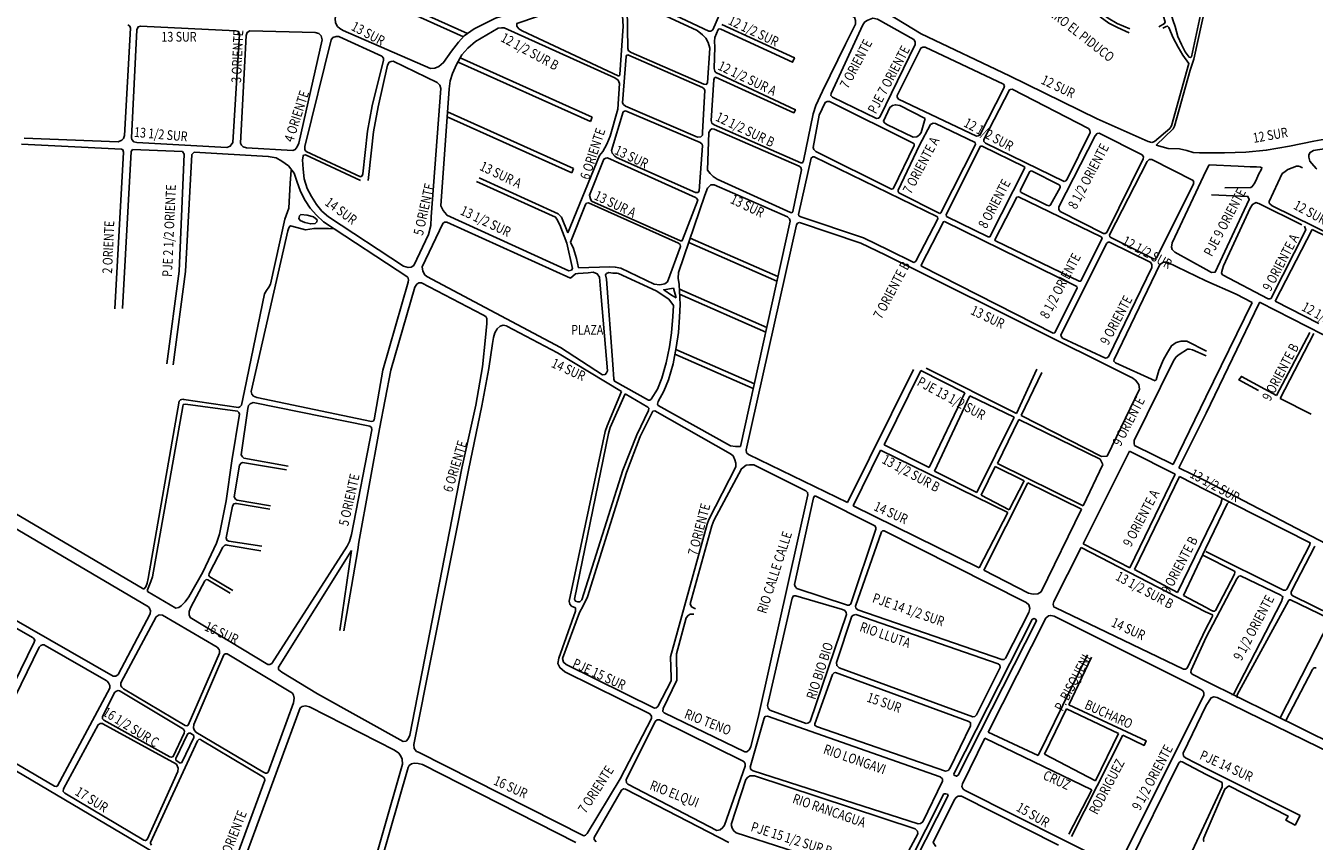
# Model space of a CAD drawing. Units: millimetres. Extents: x -4718 to 4531, y -5286 to 2339.
# Drawn here: x -992 to 62, y -3590 to -2924 of the extents above; entities that cross this region are included whole.
import ezdxf

# ---------------------------------------------------------------- set-up
doc = ezdxf.new("R2010")
doc.units = ezdxf.units.MM
for name, color, linetype in [('ASF-TIE', 142, 'Continuous'), ('callenueva', 80, 'Continuous'), ('HOR-HOR', 255, 'Continuous'), ('HOR-TIE', 255, 'Continuous'), ('NOM-LOCALIDAD', 7, 'Continuous'), ('TIE-HOR', 15, 'Continuous'), ('TIE-TIE', 15, 'Continuous')]:
    doc.layers.add(name, color=color, linetype=linetype)
doc.styles.add('ROMANS', font='romans.shx', dxfattribs={"width": 0.8, "height": 8})

msp = doc.modelspace()

# ---------------------------------------------------------------- linework, layer by layer
at = {"layer": 'ASF-TIE', "color": 9}
for points in [[(-13.5, -3542.3), (-26.6, -3535.6), (-46.3, -3525.3)], [(-43.6, -3522.2), (-26.7, -3530.8), (50.2, -3569.2)], [(50.2, -3569.2), (46.1, -3577.1), (38.5, -3573.1), (40.3, -3569.7), (-8.1, -3545)]]:
    msp.add_lwpolyline(points, dxfattribs=at)
at = {"layer": 'callenueva', "color": 9}
for p, q in [((-634.2, -2932.7), (-693.5, -2906.1)), ((-630.8, -2930), (-691.6, -2902.7)), ((-528.9, -2998.5), (-636.7, -2950)), ((-530.2, -3002.1), (-638.5, -2953.4)), ((-545.5, -3043.9), (-647.4, -2998.1)), ((-544.1, -3040.3), (-647.1, -2994)), ((-530.2, -3002.1), (-528.9, -2998.5)), ((-545.5, -3043.9), (-544.1, -3040.3))]:
    msp.add_line(p, q, dxfattribs=at)
for points in [[(-377, -3128.7), (-448.6, -3097.3)], [(-377.8, -3132.5), (-449.8, -3100.9)], [(-386.1, -3170.3), (-457.5, -3139)], [(-386.9, -3174.1), (-457.3, -3143.2)], [(-397.1, -3220.3), (-461.1, -3192.2)], [(-396.2, -3216.5), (-460.4, -3188.4)]]:
    msp.add_lwpolyline(points, dxfattribs=at)
at = {"layer": 'HOR-HOR', "color": 9}
msp.add_line((60.1, -3090.3), (29.8, -3148.9), dxfattribs=at)
for points in [[(-735.2, -2926), (-737, -2924.2), (-738.8, -2921.2), (-739, -2917.9), (-732.7, -2885.1), (-708.9, -2779.4), (-707.9, -2777.5), (-706.5, -2776.1), (-705.1, -2775.2), (-702.6, -2774.7), (-700.6, -2774.6)], [(-654.2, -2957.1), (-650.4, -2953.8), (-643.8, -2944.4), (-638.2, -2937), (-633.4, -2931.9), (-625.3, -2926.1), (-608, -2917.6), (-528, -2892.1), (-527, -2890.3), (-527.8, -2889.1), (-532.8, -2885.2)], [(-433.3, -2928.2), (-431.7, -2928), (-430.2, -2927), (-412.2, -2885.3)], [(-511.5, -2898.4), (-514.3, -2897.2), (-517.1, -2897.2), (-521.2, -2898.2), (-590.5, -2921.9), (-590.5, -2924), (-588.7, -2926.2)], [(-495.5, -2904), (-498, -2904.2), (-499.3, -2905), (-500.1, -2906.8), (-500.1, -2909.3), (-499.8, -2942.3), (-499, -2944.3)], [(-916.5, -3018.7), (-913.4, -3017.2), (-912.1, -3015.9), (-911.4, -3013.4), (-906.4, -2925.8), (-906.9, -2924.1), (-908.7, -2923)], [(-898.3, -2924), (-900, -2924.5), (-901.1, -2927.1), (-905.5, -3015.2), (-905.3, -3016.7), (-903.7, -3018.5), (-901.2, -3019.2)], [(-820.3, -2927.9), (-898.3, -2924)], [(-827.5, -3023.1), (-824.8, -3022.1), (-822.7, -3019.1), (-817.2, -2930.5), (-818, -2928.5), (-820.3, -2927.9)], [(-808.9, -2927.9), (-810.9, -2929.2), (-811.7, -2931.7), (-816.4, -3019.6), (-815.6, -3021.3), (-814.3, -3022.6), (-811.5, -3023.6)], [(-755.5, -2929.3), (-808.9, -2927.9)], [(-773.7, -3025.6), (-771.7, -3024.8), (-770.1, -3022.8), (-768.6, -3019.7), (-749.7, -2935.2), (-750.5, -2931.9), (-752.5, -2930.1), (-755.5, -2929.3)], [(-735.2, -2926), (-732.4, -2927.5), (-661, -2958.6), (-657.5, -2958.4), (-654.2, -2957.1)], [(-600.9, -2925.5), (-602.9, -2925.3), (-605.7, -2925.8), (-624.2, -2936.7), (-630.6, -2942.1), (-635.4, -2947.6), (-639.7, -2955.5), (-643, -2962.6), (-645, -2968.7), (-645.8, -2975.3), (-652.5, -3070.8), (-650.7, -3074.8), (-647.9, -3078.1), (-647.7, -3078.6)], [(-510.2, -2966.4), (-600.9, -2925.5)], [(-588.7, -2926.2), (-586.1, -2927.8), (-507.6, -2964.7)], [(-422.8, -2922.8), (-363.4, -2949.9), (-364.9, -2953.5), (-423.6, -2926.4)], [(-735.4, -2932.8), (-735.7, -2932.6), (-738.3, -2932.4), (-740.8, -2933.4), (-742.3, -2935.2), (-763.8, -3022.5), (-763.9, -3025), (-762.8, -3026.6)], [(-700.9, -2948.5), (-735.4, -2932.8)], [(-499.8, -2947.6), (-500.8, -2947.9), (-501, -2948.9), (-504, -2986.7), (-503.3, -2988), (-501.5, -2989.3)], [(-655.6, -2970.1), (-691.5, -2952.6)], [(-683.2, -3120.3), (-679.4, -3121.3), (-676.8, -3121.1), (-674.8, -3119.8), (-662.6, -3094.4), (-660.9, -3087), (-660.4, -3079.9), (-652.6, -2975.1), (-653.4, -2972.3), (-655.6, -2970.1)], [(-427.6, -2962), (-362.6, -2992.3), (-363.8, -2994.8), (-427.9, -2965.8)], [(-266.4, -3019.6), (-334.6, -2985.7)], [(-278.3, -2983.8), (-214.5, -3013.9)], [(-256.4, -2999.5), (-277.2, -2988.8)], [(-501.7, -2993.3), (-502.5, -2993.6), (-503.5, -2994.1), (-512.9, -3025.6), (-512.4, -3027.9), (-510.3, -3030.4)], [(-429.1, -3004.6), (-358.2, -3035.7)], [(-359.5, -3038.4), (-429.1, -3008.2)], [(-248, -3003.5), (-250, -3003.3), (-252.1, -3004.5), (-261.2, -3021.3), (-278.7, -3058.1), (-278.7, -3059.2), (-277.9, -3060.4)], [(-215.5, -3019.2), (-248, -3003.5)], [(-995.6, -3020.6), (-913.8, -3024.6)], [(-993.4, -3015.6), (-916.5, -3018.7)], [(-901.2, -3019.2), (-827.5, -3023.1)], [(-811.5, -3023.6), (-773.7, -3025.6)], [(-175.3, -3038.9), (-209.9, -3022)], [(-207.1, -3019.7), (-142.8, -3051)], [(-913.8, -3024.6), (-912.7, -3025.1), (-912.2, -3026.9), (-919.3, -3155)], [(-904.9, -3024.8), (-905.9, -3026.6), (-913, -3154.8)], [(-862.4, -3028.8), (-864, -3026.5), (-904.9, -3024.8)], [(-862.4, -3028.8), (-866.7, -3124.2), (-876.7, -3200.1)], [(-856.3, -3029), (-861.5, -3124.7), (-871.5, -3200.8)], [(-787.2, -3031.7), (-793.8, -3030.5), (-854.3, -3027), (-856.3, -3029)], [(-679.6, -3129.2), (-748.6, -3083.9), (-754.4, -3078.6), (-759.4, -3072.9), (-763.5, -3066.6), (-767.3, -3059.2), (-770.5, -3050.6), (-772.5, -3044.2), (-777.3, -3038.1), (-782.7, -3034.3), (-787.2, -3031.7)], [(-763.3, -3029.3), (-764.8, -3029.6), (-765.3, -3030.3), (-765.8, -3033.2), (-765.3, -3040.8), (-764.3, -3048.9), (-762, -3056.8), (-758.4, -3063.4), (-754.2, -3069.8), (-749.9, -3075.2), (-744.5, -3080), (-683.2, -3120.3)], [(-516.2, -3031.7), (-517.7, -3031.9), (-519.2, -3032.7), (-531.1, -3062.2), (-530.3, -3065.2), (-529.3, -3067)], [(-110.7, -3093.5), (-109.2, -3093.6), (-108, -3092.6), (-78.1, -3032.6), (-77.8, -3030.9), (-78.9, -3029.1)], [(-71.2, -3032.9), (-73.2, -3033.1), (-75, -3034.7), (-105.7, -3094.6), (-105.4, -3096.1), (-104.7, -3096.9)], [(-544.8, -3122.1), (-549.6, -3101.3), (-555.2, -3086.3), (-557.8, -3081.8), (-558.8, -3080.2), (-623.3, -3050.9)], [(-369.1, -3079.9), (-429, -3053.6)], [(-426.5, -3049), (-366.5, -3076.3), (-365.5, -3076.6)], [(-69.3, -3114.6), (-68.3, -3114.3), (-67.3, -3113.3), (-37.2, -3053.6), (-36.9, -3051.8), (-37.2, -3050.3)], [(-531.9, -3068.5), (-533.4, -3068.8), (-534.2, -3069.8), (-546.6, -3100.5)], [(16.3, -3069.1), (15.3, -3068.7), (14.2, -3068.3), (13.1, -3068.7), (11.3, -3069.7), (11.3, -3069.7), (11.3, -3069.7), (9.4, -3072.9), (-12.4, -3119.9), (-13.2, -3122.6), (-14, -3124.5), (-14.2, -3126), (-13.4, -3127.3)], [(-647.7, -3084.2), (-649.7, -3084.2), (-651, -3085.2), (-667.9, -3120.8), (-667.4, -3124.4), (-665.6, -3127.4), (-664, -3128.6)], [(-647.7, -3078.6), (-547.8, -3123.9), (-545.8, -3123.6), (-544.8, -3122.1)], [(-546.5, -3130), (-647.7, -3084.2)], [(-359.7, -3079.1), (-358.1, -3079.9), (-306.8, -3097), (-286.2, -3107.1), (-266.4, -3117), (-265.4, -3117.2)], [(-88.3, -3210.9), (-261.7, -3124.7), (-289.1, -3111), (-309.1, -3101.4), (-359.4, -3084.6)], [(24.1, -3146.9), (25.5, -3147), (26.3, -3146.6), (26.6, -3146.5), (54.7, -3090.4), (53.8, -3087.5)], [(-130.6, -3132.6), (-129.2, -3132.5), (-111.8, -3097.2), (-112.5, -3096.3)], [(-546.6, -3100.5), (-544, -3105.9), (-541.7, -3114), (-539.9, -3121.6)], [(-105.7, -3100.5), (-106.9, -3100.5), (-108.2, -3101.8), (-145.5, -3176.6), (-144.9, -3177.9), (-144.1, -3179.1)], [(-109.1, -3195.5), (-107.8, -3195.2), (-106.5, -3194.2), (-71, -3121.4), (-71.1, -3119.1), (-71.8, -3117.1)], [(-58.6, -3116.9), (-61.7, -3116.9), (-64.5, -3118.8), (-101.9, -3196.4), (-102.2, -3197.9), (-100.9, -3199.1)], [(-709.3, -3247.2), (-708, -3246.9), (-707.2, -3245.7), (-700, -3205.1), (-679.4, -3133.3), (-679.1, -3131.3), (-679.6, -3129.2)], [(-664, -3128.6), (-599, -3163.3), (-554.8, -3186.8), (-520.4, -3209)], [(-546.5, -3130), (-542.5, -3126.4), (-540.3, -3126.1), (-540.3, -3126.1), (-532.2, -3125.7), (-528.1, -3125.2), (-524.7, -3126.6), (-522.9, -3129.2), (-522.4, -3135.7), (-516.2, -3205.8), (-517, -3207.5), (-518.1, -3208.7), (-520.4, -3209)], [(-539.9, -3121.6), (-514.5, -3120.8), (-510, -3121), (-505.4, -3121.8), (-478.2, -3134.9), (-473.6, -3135.4), (-469.3, -3134.6), (-467.3, -3132.9)], [(-508.3, -3126), (-511.8, -3125.8), (-515.2, -3125.5), (-517, -3126.1), (-517.8, -3127.2), (-517.2, -3130.8), (-511.9, -3200.5), (-511.2, -3212.7), (-510.6, -3214.3), (-510.6, -3214.3)], [(-462.4, -3152.4), (-466, -3147.3), (-476.4, -3140.5), (-507.4, -3126.1), (-508.3, -3126), (-508.3, -3126), (-508.3, -3126)], [(-259.5, -3120.3), (-151.8, -3174.9)], [(-720.6, -3352.1), (-719.6, -3345.9), (-702.7, -3253.3), (-693.4, -3205.1), (-673.8, -3137.4), (-672.3, -3134.8), (-670.7, -3133.8), (-668.4, -3133.8)], [(-618.3, -3160.1), (-668.4, -3133.8)], [(-458.4, -3130.1), (-457.6, -3135.1), (-456.9, -3151.6), (-457.3, -3161.8), (-458.3, -3174.5), (-460.1, -3186.7), (-462.6, -3200.1), (-466.4, -3213.1), (-470.2, -3222.5), (-474.8, -3230.8), (-475.5, -3232.9), (-474.8, -3234.1)], [(-151.8, -3174.9), (-150.5, -3174.6), (-132.3, -3137.8), (-132.5, -3136.8)], [(-683.3, -3508.7), (-681, -3508.4), (-679.3, -3506.6), (-678, -3503.6), (-635.5, -3285.2), (-624.1, -3233.9), (-618.6, -3202.5), (-616, -3178.6), (-614.9, -3167), (-614.9, -3163.1), (-615.9, -3161.4), (-618.3, -3160.1)], [(-482.9, -3229.8), (-481.6, -3229.8), (-480.6, -3228.8), (-475.4, -3220.8), (-471.8, -3211.7), (-468.2, -3199.1), (-465.7, -3186.2), (-463.9, -3174.7), (-462.9, -3161.3), (-462.4, -3152.4)], [(-598.5, -3169.2), (-598.9, -3169), (-601.5, -3168.5), (-604, -3169.3), (-606.6, -3171.5), (-608.4, -3174.8), (-609.4, -3178.4), (-610.4, -3183.5), (-613.3, -3203.8), (-619, -3234.5), (-630.1, -3287), (-674.7, -3511.2), (-674.5, -3514.5), (-672.4, -3516.8), (-671, -3517.5)], [(-504.9, -3222.6), (-557.3, -3191), (-598.5, -3169.2)], [(-144.1, -3179.1), (-109.1, -3195.5)], [(-68.4, -3213.8), (-67.6, -3213.2), (-65.5, -3205.6), (-61.6, -3196.4), (-58.3, -3190.7), (-54.9, -3185.3), (-51.1, -3182.5), (-47.1, -3181.6), (-42.5, -3181.6), (-26.4, -3189.6)], [(-85.2, -3266.9), (-85.7, -3265.1), (-85.5, -3262.8), (-53.4, -3197.7), (-51.2, -3194.4), (-48.7, -3192.3), (-41.9, -3188.1), (-40.4, -3188.1), (-37.8, -3188.6), (-26.8, -3193.4)], [(-100.9, -3199.1), (-68.4, -3213.8)], [(-266.1, -3204.7), (-320, -3313.3)], [(-260, -3205.6), (-289.9, -3266.3)], [(-107.7, -3275.5), (-81.2, -3220.8), (-81.8, -3216.8), (-84.6, -3213.5), (-87.4, -3211.3), (-88.3, -3210.9)], [(-818, -3235.7), (-817, -3235.2), (-815.7, -3233.7), (-813.3, -3222)], [(-510.6, -3214.3), (-510.6, -3214.3), (-482.9, -3229.8)], [(-806, -3231.7), (-808.6, -3232.7), (-809.9, -3234.2), (-810.4, -3236.5), (-815.9, -3274.3), (-814.9, -3276.1), (-813.8, -3277.1)], [(-483.4, -3235.4), (-501.8, -3224.6)], [(-474.8, -3234.1), (-415.6, -3267), (-411.5, -3267.5), (-407.4, -3267.5)], [(-869.2, -3399.8), (-866.9, -3399.1), (-865.1, -3397.8), (-861.8, -3394.5), (-858.7, -3390.4), (-847.2, -3370.2), (-840.3, -3356), (-836.2, -3346.6), (-833.6, -3339.2), (-828.2, -3312.1), (-823.5, -3279.4), (-817.3, -3241.1), (-817.8, -3239.8), (-819, -3238.8)], [(-415.7, -3273.6), (-477.7, -3238.4), (-479.3, -3238.6)], [(-710.6, -3251), (-709.3, -3252), (-709, -3254), (-725.6, -3339.5), (-727.2, -3345.3), (-729.1, -3349.1)], [(-812, -3277.5), (-813.8, -3277.1), (-777.5, -3283.8)], [(-477.9, -3481.5), (-476.4, -3481.3), (-475.1, -3480), (-464.3, -3459.2), (-464.1, -3456.4), (-464.8, -3439.4), (-434.9, -3331.1), (-433.3, -3327.3), (-411.3, -3284.2), (-411.3, -3281.2), (-412.1, -3278.6), (-413.6, -3275.3), (-415.7, -3273.6)], [(-402.8, -3270.2), (-402.5, -3272.7), (-401, -3274.2), (-320, -3313.3)], [(-292.9, -3270.7), (-315.4, -3316)], [(-89.4, -3271.5), (-127.4, -3347.1)], [(-52, -3290.1), (-89.4, -3271.5)], [(-53.7, -3282.3), (-85.2, -3266.9)], [(-814.9, -3280.7), (-815.9, -3281.2), (-817.2, -3282.9), (-821.6, -3308.8), (-820.6, -3310.6), (-819.1, -3311.6)], [(-778.8, -3286.8), (-814.9, -3280.7)], [(-396.6, -3282.7), (-399.9, -3282.5), (-402.9, -3283), (-406.8, -3285.8), (-429.3, -3328.1), (-431.1, -3332.4), (-448.6, -3396.3), (-447.6, -3398.6), (-444.3, -3400.4)], [(-355.7, -3303), (-396.6, -3282.7)], [(-111.1, -3282.4), (-127.4, -3316)], [(91.2, -3357), (90.8, -3357.2), (90.4, -3357), (-26.8, -3295.9), (-49.1, -3285)], [(-48.4, -3292.1), (-26.7, -3303.2), (58.4, -3346.4)], [(-404.1, -3517.2), (-402.3, -3517.2), (-400.3, -3515.5), (-399.2, -3513.2), (-392.5, -3486.6), (-352.5, -3307), (-352.7, -3305.2), (-354, -3303.9), (-355.7, -3303)], [(-343.7, -3309.4), (-346, -3308.2), (-347.1, -3308.2), (-347.8, -3309.5), (-363.3, -3380.4), (-362.8, -3382.1), (-361.5, -3383.6)], [(-819.7, -3314.3), (-820.6, -3314.1), (-821.9, -3314.6), (-823.1, -3316.4), (-828.1, -3342.3), (-827.6, -3344.3), (-826, -3345.1)], [(-792.4, -3318.8), (-819.7, -3314.3)], [(-819.1, -3311.6), (-791.9, -3316.2)], [(-296.8, -3335.2), (-296.8, -3333.7), (-297.6, -3332.4), (-343.7, -3309.4)], [(-315.4, -3316), (-212.4, -3366.7)], [(-128.7, -3318.7), (-161.5, -3386.3)], [(-891.8, -3398.6), (-1014.1, -3326.7)], [(-320.1, -3397.3), (-318.6, -3397.3), (-317.3, -3396.3), (-296.8, -3335.2)], [(-289.9, -3336.6), (-291.4, -3336.6), (-292.2, -3337.4), (-313.5, -3398.2), (-313.2, -3399.7), (-311.6, -3401.2)], [(-175.1, -3394.5), (-289.9, -3336.6)], [(-827.3, -3348.3), (-828.1, -3348.1), (-829.6, -3348.4), (-830.9, -3349.9), (-842.2, -3371.4), (-842.4, -3373), (-841.4, -3374.2)], [(-799.9, -3352.8), (-827.3, -3348.3)], [(-826, -3345.1), (-798.9, -3349)], [(-150.2, -3399.2), (-151.2, -3398.8), (-151.7, -3396.5), (-151.2, -3394.2), (-128.9, -3350.1)], [(-3.4, -3369.4), (-29.5, -3356.5)], [(-208.6, -3368.6), (-171.9, -3387.5), (-168.1, -3388.2), (-164.3, -3387.9), (-161.5, -3386.3)], [(-843.2, -3376.5), (-844.5, -3376.3), (-845.7, -3377.5), (-857, -3398.8), (-858.3, -3402.6), (-858.5, -3405.2), (-857.5, -3407.5)], [(-824.9, -3387.5), (-843.2, -3376.5)], [(-841.4, -3374.2), (-822.6, -3385.2)], [(-986.6, -3423.7), (-1044.9, -3390.6)], [(-1041.2, -3386.3), (-920.7, -3455.3)], [(-362.4, -3389.7), (-364.1, -3389.8), (-365.4, -3391.6), (-385.4, -3479.2), (-384.9, -3481.5), (-383.6, -3483)], [(-324.1, -3400.7), (-362.4, -3389.7)], [(-361.5, -3383.6), (-320.1, -3397.3)], [(-920.7, -3455.3), (-918.4, -3455.3), (-916.6, -3454), (-890.3, -3404.4), (-890, -3401.8), (-890.8, -3399.8), (-891.8, -3398.6)], [(-353.7, -3493.9), (-351.9, -3493.6), (-350.6, -3492.3), (-320.7, -3404.9), (-321, -3403.2), (-322.3, -3401.7), (-324.1, -3400.7)], [(-311.6, -3401.2), (-193.8, -3441.7)], [(-193.8, -3441.7), (-192, -3441.7), (-190.8, -3440.6), (-171.7, -3403.2), (-170.9, -3399.9), (-171.8, -3396.9), (-173.8, -3395.1), (-175.1, -3394.5)], [(-42.1, -3448.8), (-43.6, -3449.6), (-45.1, -3449.6), (-150.2, -3399.2)], [(-880.1, -3405.6), (-882.9, -3405.3), (-885.4, -3406.9), (-914.3, -3460.9), (-914.3, -3463.2), (-913.5, -3464.4), (-912.2, -3465.7)], [(-835.5, -3431.7), (-880.1, -3405.6)], [(-445.8, -3404.7), (-448.6, -3404.7), (-450.4, -3405.7), (-451.9, -3407.7), (-459.9, -3437.1), (-459.5, -3458.5), (-470.8, -3481.8), (-471, -3484.1), (-470, -3485.3)], [(-313.1, -3404.8), (-315.1, -3405.4), (-316.6, -3406.4), (-329.1, -3444.2), (-328.8, -3446.7), (-326.8, -3448.5)], [(-196.8, -3445.3), (-313.1, -3404.8)], [(-151, -3406.4), (-153.8, -3405.7), (-155.6, -3406), (-157.9, -3407.8), (-205, -3501)], [(-31.1, -3466.1), (-151, -3406.4)], [(-1090.8, -3645.8), (-1088.8, -3645.7), (-1087.2, -3644.7), (-1059.7, -3583.1), (-1028.9, -3516.4), (-985.1, -3427.6), (-984.6, -3426), (-985.6, -3424.3), (-986.6, -3423.7)], [(-976.2, -3430.2), (-976.9, -3429.8), (-978.5, -3429.6), (-979.7, -3430.3), (-981, -3431.6), (-1020.6, -3512.3), (-1020.6, -3513.8), (-1019.8, -3515.1), (-1019.2, -3515.5)], [(-926.2, -3459), (-976.2, -3430.2)], [(-861.8, -3495.6), (-860.3, -3495.8), (-859.3, -3495.3), (-833.7, -3436.5), (-833.7, -3434.7), (-834, -3433.5), (-835.5, -3431.7)], [(-827.4, -3437.2), (-828.9, -3437.2), (-830.2, -3438), (-854.7, -3494.8), (-854.9, -3497.6), (-854.4, -3499.3), (-852.9, -3501.1)], [(-773.9, -3469.1), (-827.4, -3437.2)], [(-217.6, -3488.6), (-215.9, -3488.3), (-214.4, -3487), (-195.2, -3448.3), (-195.5, -3446.3), (-196.8, -3445.3)], [(-551.2, -3451.9), (-481.7, -3486.1)], [(-550.2, -3445.8), (-477.9, -3481.5)], [(-329.8, -3452.3), (-331, -3452.6), (-332.3, -3453.9), (-346.8, -3494.3), (-346.8, -3495.5), (-345.5, -3496.5)], [(-220.9, -3492.5), (-329.8, -3452.3)], [(-326.8, -3448.5), (-217.6, -3488.6)], [(105.3, -3524.9), (-26.9, -3459.5), (-38.2, -3453.8)], [(-968.6, -3545.2), (-967.3, -3545.5), (-966, -3545), (-923.4, -3465), (-923.4, -3463), (-924.4, -3460.7), (-925.5, -3459.4), (-926.2, -3459)], [(-912.2, -3465.7), (-861.8, -3495.6)], [(-102.5, -3609.8), (-100.2, -3609.8), (-97.9, -3608.7), (-96.4, -3606.9), (-28.7, -3470.9), (-28.5, -3468.9), (-29.3, -3467.4), (-31.1, -3466.1)], [(-914.9, -3467.5), (-915.3, -3467.2), (-916.5, -3467), (-917.8, -3467.5), (-919.1, -3468.5), (-929.3, -3488.4), (-929.3, -3490.2), (-928.3, -3491.4)], [(-863, -3498.6), (-914.9, -3467.5)], [(-798.1, -3533.5), (-796.1, -3534.7), (-794.8, -3534.7), (-793.8, -3533.7), (-773.1, -3477.2), (-772.6, -3473.2), (-773.1, -3470.9), (-773.9, -3469.1)], [(-753.6, -3469.9), (-683.3, -3508.7)], [(-17.6, -3472.7), (-20.4, -3472.2), (-22.6, -3473.1), (-26.6, -3479.2), (-45.4, -3518.2), (-45.1, -3520.7), (-43.6, -3522.2)], [(101.4, -3530.9), (101.2, -3530.8), (-17.6, -3472.7)], [(-759.9, -3480.5), (-763.4, -3479.7), (-765.9, -3480.2), (-767.7, -3481.3), (-834.1, -3662.1), (-835.8, -3665.5), (-838.4, -3668.3), (-842.9, -3671.1), (-847.2, -3675.4), (-850.5, -3680), (-854, -3685.6), (-856.2, -3690), (-873.4, -3743.9)], [(-690.6, -3515.8), (-759.9, -3480.5)], [(-481.7, -3486.1), (-480.2, -3487.9), (-480.2, -3489.9), (-505.8, -3539.3), (-532.9, -3583.9)], [(-470, -3485.3), (-404.1, -3517.2)], [(-385.5, -3487.9), (-387.3, -3488.2), (-388.3, -3489.7), (-399.5, -3529.7), (-399, -3531.5), (-397.2, -3532.8)], [(-244.2, -3537.5), (-385.5, -3487.9)], [(-383.6, -3483), (-353.7, -3493.9)], [(-928.9, -3494.2), (-929.3, -3494), (-931.3, -3494), (-932.9, -3495), (-961.2, -3547.5), (-961.4, -3549.5), (-960.2, -3551)], [(-473.3, -3491.2), (-473.9, -3490.9), (-475.6, -3490.9), (-477.4, -3492.4), (-501, -3540.1), (-500.7, -3542.4), (-499.7, -3543.6)], [(-405.9, -3524.5), (-473.3, -3491.2)], [(-345.5, -3496.5), (-239.9, -3532.9)], [(-239.9, -3532.9), (-237.7, -3532.4), (-236.2, -3530.8), (-219.3, -3496), (-219.3, -3493.4), (-220.9, -3492.5)], [(-854.6, -3503.9), (-857.4, -3501.9)], [(-207.7, -3505.9), (-226, -3543.3), (-226.5, -3545.6), (-225.5, -3547.6), (-223.7, -3548.8)], [(-1019.2, -3515.5), (-968.6, -3545.2)], [(-771.9, -3814.3), (-770.1, -3814.3), (-765.9, -3811.5), (-765, -3809.9), (-683.9, -3527.2), (-684.2, -3523.1), (-685.2, -3520.6), (-687, -3518.3), (-690.6, -3515.8)], [(-671, -3517.5), (-535.7, -3585.9), (-534.2, -3585.4), (-532.9, -3583.9)], [(-833.3, -3631.2), (-1020.5, -3520.7)], [(-667.7, -3527.6), (-671.2, -3526.6), (-674.3, -3526.4), (-676.6, -3526.9), (-678.6, -3528.4), (-679.3, -3529.9), (-761.8, -3817.5), (-761.8, -3819), (-760.5, -3820.3)], [(-542.1, -3591.3), (-667.7, -3527.6)], [(-426.9, -3581.4), (-424.1, -3580.9), (-422.1, -3579.1), (-420.6, -3577.1), (-403.6, -3528.9), (-403.6, -3526.9), (-404.6, -3525.4), (-405.9, -3524.5)], [(-46.3, -3525.3), (-47.6, -3525), (-49.1, -3526.3), (-90.8, -3610.6), (-90.5, -3613.7), (-89.6, -3615.9), (-86.8, -3618.4)], [(-830.7, -3628.4), (-829.2, -3628.1), (-828.2, -3626.1), (-796.5, -3540.3), (-796.8, -3539.1), (-797.6, -3537.8)], [(-396.1, -3536.8), (-399.6, -3536.9), (-401.6, -3537.9), (-403.1, -3539.7), (-415.2, -3576.5), (-414.4, -3579.5), (-413, -3581.8), (-411, -3583.3)], [(-397.2, -3532.8), (-262.3, -3576)], [(-264.8, -3580.1), (-396.1, -3536.8)], [(-262.3, -3576), (-260.3, -3575.7), (-258.5, -3574.4), (-242.3, -3541.1), (-242.4, -3539.3), (-244.2, -3537.5)], [(-960.2, -3551), (-895.5, -3589.4)], [(-501.1, -3547.9), (-501.5, -3547.7), (-503.1, -3547.4), (-504.8, -3548.4), (-527.3, -3587.2), (-527.1, -3588.7), (-525.6, -3590.8)], [(-223.7, -3548.8), (-102.5, -3609.8)], [(-226.9, -3553.5), (-229.4, -3553.3), (-230.9, -3554.1), (-232.4, -3556.1), (-249.9, -3591.2), (-247.9, -3594.5)], [(-147.5, -3593.4), (-226.9, -3553.5)], [(-289.1, -3622.6), (-286.1, -3622.3), (-283.3, -3621.5), (-281.6, -3619.7), (-262.4, -3584.1), (-262.7, -3582.1), (-264.8, -3580.1)], [(-411, -3583.3), (-289.1, -3622.6)]]:
    msp.add_lwpolyline(points, dxfattribs=at)
for points in [[(-460.1, -3146), (-462.4, -3138.2), (-470.3, -3139.5), (-464, -3143.8)], [(-233.1, -3535.1), (-232.8, -3536.3), (-231, -3537.1), (-229.6, -3536.3), (-165.4, -3410), (-166.2, -3408.8), (-167.7, -3408.3), (-169, -3409)], [(-314.3, -3696.2), (-314, -3698), (-312.7, -3698.7), (-311.2, -3697.9), (-237.8, -3552.9), (-238.3, -3551.9), (-239.8, -3551.4), (-241.1, -3551.6)]]:
    msp.add_lwpolyline(points, close=True, dxfattribs=at)
at = {"layer": 'HOR-TIE', "color": 9}
for p, q in [((94.6, -3107.2), (60.1, -3090.3)), ((29.8, -3148.9), (65.5, -3167.1))]:
    msp.add_line(p, q, dxfattribs=at)
for points in [[(-505.9, -2893.8), (-433.3, -2928.2)], [(-507.6, -2964.7), (-506.6, -2964.7), (-506.1, -2963.6), (-503.6, -2924), (-504.1, -2915.7), (-506.7, -2907.3), (-511.5, -2898.4)], [(-443, -2927.6), (-490.2, -2905.7), (-495.5, -2904)], [(-26.7, -2905.8), (-27.2, -2907.7), (-36.9, -2950.9), (-38.4, -2955.8), (-39.8, -2960.1), (-52.7, -3005.9), (-53.7, -3008), (-67.7, -3021.2)], [(-62.2, -2925.7), (-59.4, -2924.2), (-58.4, -2924), (-57.1, -2925), (-53.8, -2933.6), (-49.5, -2941.2), (-45.7, -2947.8), (-40.8, -2954.6), (-55, -3005.4), (-56.5, -3007.7), (-68.9, -3018.4), (-71.2, -3019.2)], [(-718.3, -3047.3), (-717, -3046.5), (-716.5, -3044.8), (-712.5, -3010), (-708.7, -2989.2), (-699.6, -2951.8), (-699.4, -2950.3), (-700.9, -2948.5)], [(-438.6, -2974.3), (-499.8, -2947.6)], [(-499, -2944.3), (-497, -2945.6), (-437.5, -2971.5)], [(-691.5, -2952.6), (-693.3, -2952.8), (-694.8, -2953.6), (-696.1, -2955.9), (-703.9, -2989.9), (-707.7, -3010.5), (-709.4, -3025.5), (-712, -3050.1)], [(-548.6, -3092.9), (-522.8, -3029.7), (-520.2, -3026.4), (-516.9, -3020.5), (-514.2, -3013.9), (-507.8, -2991.8), (-506.6, -2970.8), (-507.6, -2968.2), (-510.2, -2966.4)], [(-501.5, -2989.3), (-442.6, -3014.8)], [(-332.4, -2982.2), (-296.3, -2999.5)], [(-440.4, -3019.1), (-501.7, -2993.3)], [(-289.7, -3003.1), (-287.9, -3004.3), (-266.3, -3014.7)], [(-266.3, -3014.7), (-263.2, -3014.5), (-261.2, -3012.9), (-259.9, -3010.9), (-256.4, -2999.5)], [(-114.2, -3011.6), (-115.9, -3011.9), (-117.5, -3013.7), (-147.1, -3071.6), (-147.1, -3073.9), (-146.1, -3075.4)], [(-142.8, -3051), (-141.5, -3050.5), (-140.3, -3049), (-121.5, -3010.9), (-121.8, -3009.1), (-122.8, -3007.6)], [(-284, -3057.4), (-282.7, -3057.1), (-265.5, -3021.6), (-265.5, -3020.3), (-266, -3019.8), (-266.4, -3019.6)], [(-718.3, -3050.1), (-763.3, -3029.3)], [(-762.8, -3026.6), (-718.3, -3047.3)], [(-443.4, -3064.6), (-444.3, -3064), (-516.2, -3031.7)], [(-510.3, -3030.4), (-508.8, -3031.4), (-444.4, -3060)], [(-246.4, -3080), (-347.3, -3030.9)], [(-345.9, -3026.5), (-284, -3057.4)], [(-205, -3096.3), (-203.5, -3096.1), (-175.1, -3039.9), (-175.3, -3038.9)], [(-169.5, -3042.4), (-170.4, -3042.5), (-171.2, -3043), (-178.4, -3058.2), (-178.6, -3059.5), (-178.1, -3060)], [(-146.9, -3053.8), (-169.5, -3042.4)], [(-24.3, -3037.4), (-26.8, -3041.9), (-54.6, -3101.1), (-55.1, -3104.7), (-54.4, -3106.7), (-52.3, -3108.7)], [(-24.3, -3037.4), (-0.5, -3038.6), (9.4, -3038.9), (14.4, -3039), (17.7, -3039.2), (18.9, -3039.8), (18.7, -3040.8), (16.1, -3045.4), (14.3, -3049.8), (12.7, -3053), (11, -3055.2), (9.8, -3055.9), (-11.3, -3056.2)], [(52.1, -3039.9), (50.9, -3039.4), (50, -3038.8), (48.9, -3038.4), (47.1, -3038.4), (40.1, -3041.1), (36.9, -3043.6), (35.4, -3044.6), (24.9, -3067.4), (24.8, -3068.6), (25.5, -3069.3), (27.2, -3070.8)], [(-621.3, -3047.9), (-556.7, -3077.4), (-553.9, -3080.2), (-548.6, -3092.9)], [(-157, -3070.3), (-155.1, -3070.8), (-153.9, -3070.2), (-146, -3056), (-146, -3054.8), (-146.9, -3053.8)], [(-277.9, -3060.4), (-244.6, -3077.1)], [(-180.1, -3063.5), (-181.4, -3063.8), (-199.4, -3098.6), (-199.1, -3099.4)], [(-112.5, -3096.3), (-180.1, -3063.5)], [(-178.1, -3060), (-157, -3070.3)], [(-26.7, -3122.9), (-22.4, -3125.3), (-19.2, -3125), (8.6, -3065.6), (7.4, -3063.2), (-22.2, -3062)], [(-458.3, -3101.5), (-531.9, -3068.5)], [(-529.3, -3067), (-456.6, -3099.5)], [(-146.1, -3075.4), (-110.7, -3093.5)], [(51.5, -3086.4), (16.3, -3069.1)], [(27.2, -3070.8), (113.7, -3113.4)], [(-132.5, -3136.8), (-240.8, -3083.7)], [(-239, -3079.6), (-205, -3096.3)], [(-104.7, -3096.9), (-69.3, -3114.6)], [(-199.1, -3099.4), (-130.6, -3132.6)], [(-71.8, -3117.1), (-105.7, -3100.5)], [(11, -3149.8), (-2.1, -3143.2), (-26.9, -3132.1), (-58.6, -3116.9)], [(-52.3, -3108.7), (-26.7, -3122.9)], [(-13.4, -3127.3), (24.1, -3146.9)], [(17.6, -3149.9), (158.4, -3221.9)], [(-224.1, -3223.7), (-260, -3205.6)], [(-255.7, -3203.5), (-181.9, -3240.5)], [(-181.9, -3240.5), (-165.3, -3204.4)], [(-161.2, -3207.1), (-178.1, -3242.4)], [(-504.9, -3222.6), (-516.7, -3250.7), (-518.2, -3255.3), (-547.7, -3394), (-547.2, -3396.6), (-545.7, -3398.1), (-542.6, -3399.6), (-542.4, -3402.2), (-556, -3440.5), (-556.8, -3445), (-555.3, -3448.3), (-551.2, -3451.9)], [(-253.3, -3284.7), (-224.1, -3223.7)], [(-895.4, -3384.1), (-893.8, -3382.2), (-892.8, -3379.2), (-892, -3375.6), (-866.5, -3230.5), (-865.5, -3229.5), (-863.7, -3229), (-862.7, -3229.1)], [(-861.4, -3232.9), (-863.3, -3233.4), (-863.7, -3234.8), (-888.4, -3374.1), (-889.7, -3377.9), (-892.5, -3384.8), (-892.5, -3386)], [(-862.7, -3229.1), (-818, -3235.7)], [(-819, -3238.8), (-861.4, -3232.9)], [(-501.8, -3224.6), (-514.1, -3252.2), (-515.4, -3257.1), (-543.4, -3392.5), (-542.4, -3394), (-540.6, -3394.6)], [(-220, -3226.2), (-248.9, -3287.9)], [(-183.6, -3243.5), (-220, -3226.2)], [(-479.3, -3238.6), (-489.5, -3259.4), (-500.8, -3288.8), (-532.7, -3390.5), (-536.3, -3397.9), (-539.1, -3403.2), (-553, -3441), (-552.2, -3444), (-550.2, -3445.8)], [(-540.6, -3394.6), (-538.8, -3394.6), (-537.3, -3392.8), (-503.8, -3287), (-492.3, -3258.1), (-482.8, -3238.1), (-482.6, -3236.4), (-483.4, -3235.4)], [(-214.3, -3305.3), (-183.6, -3243.5)], [(-179.8, -3245.5), (-197.4, -3281.4)], [(-111.1, -3282.4), (-113.4, -3278), (-179.8, -3245.5)], [(-178.1, -3242.4), (-112.2, -3275.7), (-107.7, -3275.5)], [(-289.9, -3266.3), (-253.3, -3284.7)], [(-188.8, -3321.6), (-292.9, -3270.7)], [(-199.2, -3283.9), (-210.7, -3307.5)], [(-175.6, -3295.7), (-199.2, -3283.9)], [(-197.4, -3281.4), (-127.4, -3316)], [(-248.9, -3287.9), (-214.3, -3305.3)], [(-172.5, -3297.4), (-208.6, -3368.6)], [(-187.9, -3319.3), (-175.6, -3295.7)], [(-128.7, -3318.7), (-172.5, -3297.4)], [(-89.2, -3366.9), (-52, -3290.1)], [(-85.4, -3368.1), (-48.4, -3292.1)], [(-210.7, -3307.5), (-187.9, -3319.3)], [(-1010.2, -3316.7), (-895.4, -3384.1)], [(-13.6, -3309.9), (-13.6, -3310.2), (-14.6, -3314.2), (-26.5, -3338.2), (-50, -3387)], [(-45.2, -3389.5), (-27.3, -3351.3), (-9.5, -3314.6), (-8.5, -3313.4), (-7.4, -3313)], [(-212.4, -3366.7), (-188.8, -3321.6)], [(-729.1, -3349.1), (-790.8, -3444.9)], [(-128.9, -3350.1), (-27.1, -3402.7)], [(-127.4, -3347.1), (-89.2, -3366.9)], [(36.7, -3385), (38.4, -3384.9), (39.4, -3384.3), (57.7, -3348.6), (58.4, -3346.7), (58.2, -3346.2)], [(62.4, -3349), (62, -3349.6), (43.3, -3385.2), (42.8, -3386.7), (42.8, -3387.7), (43.3, -3389.2)], [(-725.7, -3352.7), (-785.5, -3448)], [(-27, -3353.4), (36.7, -3385)], [(-50, -3387), (-85.4, -3368.1)], [(-21, -3402.1), (-19.6, -3402.3), (-19, -3401.7), (-3.5, -3371.9), (-3.2, -3370.4), (-3.4, -3369.4)], [(1.4, -3373.2), (0.1, -3373.7), (-1.6, -3375.9), (-26.8, -3423.5), (-39, -3450.5), (-39.2, -3452.3), (-38.2, -3453.8)], [(34.5, -3389), (1.4, -3373.2)], [(-892.5, -3386), (-869.2, -3399.8)], [(-21, -3402.1), (-22.9, -3401.3), (-26.7, -3399.2), (-45.2, -3389.5)], [(-5.7, -3470.5), (-4.7, -3470.2), (-4, -3469.7), (34.9, -3394.3), (35.7, -3391.7), (35.9, -3390.2), (35.6, -3390.2), (34.5, -3389)], [(42.4, -3393), (41.3, -3393), (40.6, -3393.8), (-1.2, -3470.7), (-1.3, -3472.1), (-1, -3472.9)], [(73.3, -3407.9), (42.4, -3393)], [(43.3, -3389.2), (44.1, -3389.8), (108.1, -3421)], [(-42.1, -3448.8), (-27, -3416.7), (-22.2, -3407.9), (-21.4, -3406.4), (-21.5, -3405.2), (-27.1, -3402.7)], [(-857.5, -3407.5), (-794.2, -3445.9), (-792.4, -3445.9), (-790.8, -3444.9)], [(33.9, -3489.5), (74.4, -3410.1), (74.6, -3409.1), (74.4, -3408.5), (73.3, -3407.9)], [(-164.2, -3520.3), (-123.8, -3437.9)], [(-120.5, -3439.8), (-139.1, -3478.8)], [(-785.5, -3448), (-785.3, -3450), (-782.7, -3452.1), (-753.6, -3469.9)], [(63.3, -3448.6), (62.4, -3448.5), (61.6, -3448.6), (61, -3448.9), (60.9, -3449.4), (60.2, -3450), (38.3, -3492)], [(-141, -3482.1), (-158.9, -3519.2)], [(-98.3, -3502.1), (-141, -3482.1)], [(-139.1, -3478.8), (-75.8, -3508.1), (-77.5, -3511.9), (-94.9, -3503.6)], [(-868.9, -3527.3), (-928.9, -3494.2)], [(-928.3, -3491.4), (-874.1, -3521.3)], [(-848.9, -3507.3), (-849.5, -3506.9), (-850.5, -3507.2), (-851.6, -3508.2), (-890.1, -3591.2), (-890.1, -3592.2), (-889.3, -3593.5)], [(-874.1, -3521.3), (-872.8, -3521.5), (-871.5, -3521), (-862.4, -3501.8), (-862.3, -3500.2), (-863, -3498.6)], [(-857.4, -3501.9), (-857.4, -3501.9), (-858.7, -3501.9), (-859.9, -3502.7), (-869.2, -3522.5), (-869.4, -3524.1)], [(-865.8, -3526.5), (-864.3, -3525.9), (-854.5, -3505.5), (-854.6, -3503.9)], [(-852.9, -3501.1), (-798.1, -3533.5)], [(-797.6, -3537.8), (-848.9, -3507.3)], [(-207.7, -3505.9), (-120.3, -3548.2)], [(-205, -3501), (-164.2, -3520.3)], [(-94.9, -3503.6), (-136.7, -3586.3)], [(-117.1, -3540.8), (-98.3, -3502.1)], [(-158.9, -3519.2), (-117.1, -3540.8)], [(-895.5, -3589.4), (-894.2, -3589.7), (-892.9, -3588.9), (-867.6, -3533.2), (-867.4, -3530.4), (-868.9, -3527.3)], [(-869.4, -3524.1), (-865.8, -3526.5)], [(-417.1, -3591.3), (-501.1, -3547.9)], [(-499.7, -3543.6), (-426.9, -3581.4)], [(-120.3, -3548.2), (-139, -3584.6)], [(-13.5, -3542.2), (-13.5, -3545.9), (-53, -3630.4), (-56.8, -3633.4)], [(-8.1, -3545), (-11.3, -3547.6), (-28.6, -3587.6), (-28.6, -3587.6), (-28.7, -3587.7), (-28.7, -3587.7), (-28.7, -3587.8), (-28.7, -3587.8), (-28.7, -3587.9), (-28.8, -3587.9), (-28.8, -3588), (-28.8, -3588), (-28.8, -3588.1), (-28.8, -3588.1), (-28.8, -3588.2), (-28.8, -3588.2), (-28.8, -3588.3), (-28.9, -3588.3), (-28.9, -3588.4), (-28.9, -3588.4), (-28.9, -3588.5), (-28.9, -3588.5), (-28.9, -3588.6), (-28.9, -3588.6), (-28.9, -3588.7), (-28.9, -3588.7), (-28.9, -3588.8), (-28.9, -3588.8), (-28.9, -3588.9), (-28.9, -3588.9), (-28.9, -3589), (-28.9, -3589), (-28.9, -3589.1), (-28.9, -3589.1), (-28.9, -3589.2), (-28.9, -3589.2), (-28.9, -3589.3), (-28.9, -3589.3), (-28.9, -3589.4), (-28.8, -3589.4), (-28.8, -3589.4), (-28.8, -3589.5), (-28.8, -3589.5), (-28.8, -3589.6), (-28.8, -3589.6), (-28.8, -3589.7), (-28.8, -3589.7), (-28.7, -3589.8), (-28.7, -3589.8), (-28.7, -3589.9), (-28.7, -3589.9), (-28.7, -3590), (-28.6, -3590), (-28.6, -3590.1), (-28.6, -3590.1), (-28.6, -3590.2), (-28.6, -3590.2), (-28.5, -3590.2)]]:
    msp.add_lwpolyline(points, dxfattribs=at)
msp.add_lwpolyline([(-56.6, -2903.1), (-57.9, -2903.4), (-58.4, -2904.7), (-53.8, -2919.7), (-52.1, -2924.4), (-49.8, -2932.6), (-46.9, -2939.1), (-43.9, -2945), (-40.6, -2949.3), (-39.6, -2949.6), (-38.8, -2949.1), (-29.7, -2907.2), (-30.2, -2905.9), (-31.8, -2905.1)], close=True, dxfattribs=at)
at = {"layer": 'TIE-HOR', "color": 9}
for points in [[(-71.2, -3019.2), (-74, -3018.2), (-115.7, -2999.7), (-187.4, -2964.6), (-259.8, -2930.2), (-301.5, -2904.9), (-305.3, -2904.1), (-309.6, -2904.4), (-315.9, -2904.9), (-321.8, -2904.9), (-325.9, -2904.4), (-335, -2902.7), (-348, -2899.1), (-364, -2894.3), (-376.9, -2888.3), (-383.5, -2885.2), (-482.7, -2840)], [(-295.4, -2918.3), (-299.2, -2917.6), (-303.5, -2919.1), (-305.8, -2920.6), (-307.5, -2922.9), (-333.4, -2979.1), (-333.6, -2980.8), (-332.4, -2982.2)], [(-265.9, -2935), (-295.4, -2918.3)], [(-296.3, -2999.5), (-294.7, -2999.3), (-293.7, -2998.3), (-264.6, -2939.1), (-264.6, -2936.8), (-265.9, -2935)], [(-192.4, -2971.4), (-256.5, -2941.1)], [(-214.5, -3013.9), (-213.2, -3013.6), (-211.7, -3013.1), (-192.2, -2974.7), (-191.7, -2972.7), (-192.4, -2971.4)], [(-185.3, -2975.5), (-186.6, -2975.7), (-187.6, -2976.2), (-208.4, -3016.6), (-208.4, -3018.2), (-207.1, -3019.7)], [(-122.8, -3007.6), (-185.3, -2975.5)], [(-334.6, -2985.7), (-336.7, -2985.7), (-338.2, -2986.4), (-343.3, -2996.8), (-348.1, -3023.2), (-347.5, -3024.8), (-345.9, -3026.5)], [(-78.9, -3029.1), (-114.2, -3011.6)], [(-244.6, -3077.1), (-243.6, -3076.6), (-215.2, -3020.7), (-215.5, -3019.2)], [(-209.9, -3022), (-211.2, -3022), (-239.3, -3078.1), (-239, -3079.6)], [(-347.3, -3030.9), (-348.5, -3030.9), (-349.8, -3031.9), (-360.2, -3078.1), (-359.7, -3079.1)], [(-37.2, -3050.3), (-71.2, -3032.9)], [(-775.1, -3041.7), (-775.7, -3052.5), (-776.9, -3072.7), (-780.3, -3081.8)], [(-813.3, -3222), (-796.8, -3142.9), (-795.3, -3140.1), (-793.2, -3137.3), (-791.9, -3134.8), (-780.3, -3081.8)], [(-265.4, -3117.2), (-264.1, -3116), (-246.1, -3081.4), (-246.4, -3080)], [(-240.8, -3083.7), (-241.6, -3084), (-259.8, -3119.3), (-259.5, -3120.3)]]:
    msp.add_lwpolyline(points, dxfattribs=at)
at = {"layer": 'TIE-TIE', "color": 9}
for points in [[(-124.5, -2885.1), (-120.4, -2889.3), (-119.9, -2890.3), (-120.2, -2891.3), (-123.2, -2895.7), (-123.7, -2899.2), (-121.9, -2905), (-118.6, -2910.9), (-113.5, -2916.5), (-106.4, -2921.5), (-99.3, -2925.1), (-89.6, -2929.6)], [(-65.5, -2924.7), (-60.7, -2921.9), (-60.2, -2920.4), (-61.5, -2916.1), (-64.3, -2912.3), (-71.4, -2909.3), (-79.2, -2906.7), (-116.6, -2895.6), (-118.9, -2896.9), (-119.6, -2900.5), (-118.6, -2905.3), (-115.8, -2909.6), (-112.3, -2913.4), (-106.9, -2917.5), (-99.5, -2921.8), (-89.1, -2926.3)], [(-358.2, -3035.7), (-356.7, -3035.7), (-355.9, -3034.2), (-348.1, -2995.8), (-345.8, -2989), (-340.5, -2977.3), (-321.7, -2938.7), (-313.6, -2922.4), (-313.4, -2919.4), (-314.4, -2916.8), (-317.9, -2915.2)], [(-437.5, -2971.5), (-435.5, -2971.6), (-434.5, -2970.4), (-432.5, -2941.9), (-434, -2937.4), (-435.8, -2933.8), (-438.6, -2931), (-443, -2927.6)], [(-423.6, -2926.4), (-425, -2926.3), (-425.9, -2926.9), (-428.4, -2933.3), (-428.7, -2936.6), (-428.4, -2940.9), (-429.1, -2958.7), (-428.6, -2960.7), (-427.6, -2962)], [(-256.5, -2941.1), (-258.5, -2941.1), (-260, -2941.9), (-279.5, -2980.7), (-279.3, -2982), (-278.3, -2983.8)], [(-427.9, -2965.8), (-428.9, -2966.3), (-429.4, -2967.8), (-431.6, -3001.1), (-430.9, -3003.4), (-429.1, -3004.6)], [(-442.6, -3014.8), (-440, -3014.5), (-438.7, -3013), (-438.5, -3010.7), (-436.7, -2976.5), (-437.3, -2975.2), (-438.6, -2974.3)], [(283.9, -2980.5), (282, -2980.9), (279.9, -2980.9), (256.5, -2982.4), (232.2, -2985.4), (203.8, -2989.7), (173.2, -2995.6), (138, -3002.4), (105.7, -3009.4), (82.3, -3014.3), (61.5, -3018), (41.4, -3022), (22.5, -3025.5), (5.7, -3027), (-11.6, -3027.7), (-26.8, -3027.5), (-32.1, -3027.7), (-37.2, -3027.2), (-42.5, -3025.7), (-48.6, -3024.2), (-57.8, -3024), (-67.7, -3021.2)], [(-277.2, -2988.8), (-280.8, -2988.3), (-283.3, -2988.9), (-285.4, -2990.4), (-290.7, -3001.6), (-289.7, -3003.1)], [(-429.1, -3008.2), (-430.9, -3007.9), (-432.1, -3008.7), (-433.4, -3011), (-434.4, -3041.7), (-432.3, -3044.5), (-429.8, -3047), (-426.5, -3049)], [(-444.4, -3060), (-442.2, -3060), (-441.2, -3058.7), (-438.5, -3021.9), (-439, -3020.6), (-440.4, -3019.1)], [(115.8, -3023.5), (104.8, -3018.2), (103.6, -3017.7), (100.9, -3017.6), (74, -3023.2), (68.1, -3024.5), (64.4, -3025), (61.2, -3025.8), (58.5, -3027.3), (57.3, -3029.2), (57.2, -3031), (58, -3034.4), (59.7, -3036.4), (63.3, -3040.5), (63.8, -3041)], [(-365.5, -3076.6), (-364.7, -3075.6), (-357.7, -3041.5), (-358.2, -3039.5), (-359.5, -3038.4)], [(-429, -3053.6), (-431.8, -3053.6), (-434.6, -3056.4), (-436.6, -3062.2), (-458.1, -3125.5), (-458.4, -3130.1)], [(-456.6, -3099.5), (-455.4, -3099.6), (-454.9, -3098.6), (-442.5, -3066.3), (-443.4, -3064.6)], [(-777.8, -3091.2), (-776.9, -3088.8), (-775.8, -3087.2), (-774.4, -3087.6), (-763.3, -3090.6), (-756.3, -3089.3), (-749.7, -3089.4), (-744.4, -3089.5), (-740.2, -3089.6)], [(-407.4, -3267.5), (-367, -3083.4), (-367.5, -3081.4), (-369.1, -3079.9)], [(-359.4, -3084.6), (-360.9, -3085.1), (-361.7, -3086.4), (-402.8, -3270.2)], [(-777.8, -3091.2), (-807.8, -3222.6), (-807.3, -3224.8), (-805.8, -3226.6), (-803.2, -3227.6)], [(-467.3, -3132.9), (-456.6, -3104.2), (-456.9, -3102.6), (-458.3, -3101.5)], [(11, -3149.8), (-26.9, -3227.3), (-53.7, -3282.3)], [(-49.1, -3285), (-26.7, -3240.4), (16.4, -3150.9), (16.8, -3150), (17.6, -3149.9)], [(58, -3174.3), (30.9, -3225.9)], [(61.3, -3175.3), (33.9, -3228.3)], [(30.9, -3225.9), (2.1, -3210.3), (0.1, -3213.2), (16.2, -3221.7)], [(-710.6, -3251), (-806, -3231.7)], [(-803.2, -3227.6), (-709.3, -3247.2)], [(33.9, -3228.3), (59.3, -3241.3)], [(-735.3, -3417.9), (-725.7, -3352.7)], [(-732, -3418.4), (-720.6, -3352.1)]]:
    msp.add_lwpolyline(points, dxfattribs=at)
msp.add_lwpolyline([(-753.8, -3082.4), (-756.8, -3080), (-761.8, -3078.6), (-767.1, -3078.1), (-768.3, -3079.1), (-768.7, -3081.3), (-767.6, -3082.8), (-763.7, -3084.6), (-759, -3085.7), (-755.3, -3085.2), (-753.9, -3084.1)], close=True, dxfattribs=at)

# ---------------------------------------------------------------- texts
at = {"layer": 'NOM-LOCALIDAD', "color": 9, "style": 'ROMANS', "width": 0.8}
for s, rotation, p in [('ESTERO EL PIDUCO', 322, (-168.1, -2905.2)), ('ESTERO EL PIDUCO', 322, (-168.1, -2905.2)), ('12 1/2 SUR ', 334.4799, (-418.3, -2922.1)), ('3 ORIENTE', 87.5316, (-816, -2970.5)), (' 13 SUR', 332.0474, (-728.3, -2925.9)), ('12 1/2 SUR B', 331.6257, (-604.3, -2936)), (' 7 ORIENTE ', 62.1044, (-320.6, -2977.5)), ('PJE 7 ORIENTE ', 62.1044, (-296.9, -2996.3)), ('12 1/2 SUR A', 334.4799, (-426.7, -2959.2)), ('12 SUR', 334.3846, (-162.4, -2970.7)), ('4 ORIENTE', 72.2057, (-773.4, -3019.4)), ('12 1/2 SUR B', 334.4799, (-428.6, -3001)), ('12 1/2 SUR ', 331.6257, (-225.7, -3005.6)), (' 13 1/2 SUR', 354.9289, (-905.7, -3014.3)), ('6 ORIENTE', 71.7997, (-531.4, -3050.1)), ('12 SUR', 9.9091, (12.3, -3019.5)), ('13 SUR ', 334.4799, (-511.3, -3028.2)), ('7 ORIENTE A', 62.1044, (-268.2, -3061.9)), ('8 1/2 ORIENTE', 62.1044, (-133.1, -3074.3)), ('13 SUR A', 334.4799, (-621.5, -3041.3)), ('PJE 2 1/2 ORIENTE', 87.5316, (-872.5, -3129.1)), ('5 ORIENTE ', 77.3754, (-667.3, -3095.6)), ('8 ORIENTE', 62.1044, (-206.5, -3090.1)), ('14 SUR', 323.4911, (-748.1, -3069.7)), ('13 SUR A', 334.4799, (-527.9, -3065.3)), ('13 SUR ', 334.4799, (-416.6, -3068.3)), ('PJE 9 ORIENTE', 62.1044, (-22.1, -3112.9)), ('13 1/2 SUR ', 334.4799, (-637.4, -3077.6)), ('12 SUR C', 331.6257, (44, -3072.9)), ('2 ORIENTE', 87.5316, (-921.5, -3126.4)), ('12 1/2 SUR ', 331.6257, (-96.1, -3102.1)), ('9 ORIENTE A', 62.1044, (26, -3141.3)), ('7 ORIENTE B', 62.1044, (-292.3, -3164.1)), ('8 1/2 ORIENTE', 62.1044, (-156.1, -3163.9)), (' 9 ORIENTE', 62.1044, (-107.8, -3187)), ('12 1/2 SUR ', 331.6257, (50.7, -3156)), ('13 SUR ', 334.4799, (-220, -3159.1)), ('9 ORIENTE B', 62.1044, (25.7, -3231.1)), ('14 SUR', 335.6113, (-562.9, -3202.4)), ('PJE 13 1/2 SUR ', 331.6257, (-263.8, -3217.2)), (' 9 ORIENTE', 62.1044, (-97.6, -3269.7)), ('6 ORIENTE ', 73.2239, (-643.4, -3305.6)), (' 13 1/2 SUR B', 331.6257, (-294.3, -3279.8)), ('13 1/2 SUR ', 331.6257, (-40.7, -3292.5)), ('5 ORIENTE ', 77.3754, (-728.4, -3333.1)), ('9 ORIENTE A', 62.1044, (-88.2, -3350.3)), (' 7 ORIENTE ', 75.2782, (-443.5, -3359.1)), ('14 SUR', 335.6113, (-299.2, -3319.4)), ('RIO CALLE CALLE', 72.0803, (-386.6, -3404.8)), ('9 ORIENTE B', 62.1044, (-57, -3388.9)), ('13 1/2 SUR B', 331.6257, (-101.5, -3376.2)), ('PJE 14 1/2 SUR', 340.8281, (-300.3, -3394.7)), ('9 1/2 ORIENTE ', 62.1044, (2.1, -3443.3)), (' 16 SUR', 335.6113, (-848.4, -3416.8)), ('RIO LLUTA', 340.8281, (-310.7, -3418.3)), ('14 SUR', 335.6113, (-105, -3414.3)), ('RIO BIO BIO', 72.0803, (-346.3, -3475)), ('PJE 15 SUR', 335.6113, (-545.7, -3447.8)), ('P. BISQUENI', 62.1044, (-144.1, -3484.7)), (' 15 SUR', 340.8281, (-306.7, -3475.3)), ('BUCHARO', 335.6113, (-126.8, -3481.5)), ('16 1/2 SUR C', 328.2309, (-930, -3486.8)), ('RIO TENO', 338.5638, (-454.1, -3489.3)), ('RIO LONGAVI', 340.8281, (-340.4, -3518.3)), ('9 1/2 ORIENTE ', 62.1044, (-80.8, -3565.7)), ('PJE 14 SUR', 335.6113, (-32.7, -3522.8)), (' 7 ORIENTE ', 56.9224, (-535.3, -3569.8)), ('RODRIGUEZ', 62.1044, (-115.9, -3569.1)), (' 16 SUR', 335.6113, (-612, -3542.8)), ('RIO ELQUI', 338.5638, (-482.4, -3547.6)), ('CRUZ', 335.6113, (-160.8, -3539.2)), ('17 SUR', 328.2309, (-952.4, -3551.9)), ('RIO RANCAGUA', 340.8281, (-365.6, -3558.7)), ('15 SUR', 330, (-182.7, -3564.9)), ('5 ORIENTE ', 68.3496, (-827, -3607.3)), ('17 1/2 SUR', 328.2309, (-1029.7, -3588)), ('PJE 15 1/2 SUR B', 342.4581, (-399.7, -3581.8))]:
    msp.add_text(s, height=8, rotation=rotation, dxfattribs=at).set_placement(p)
for s, p in [('13 SUR', (-881.1, -2936.7)), ('PLAZA', (-545.9, -3176.3)), ('PLAZA', (-545.9, -3176.3))]:
    msp.add_text(s, height=8, dxfattribs=at).set_placement(p)

doc.saveas('drawing.dxf')
